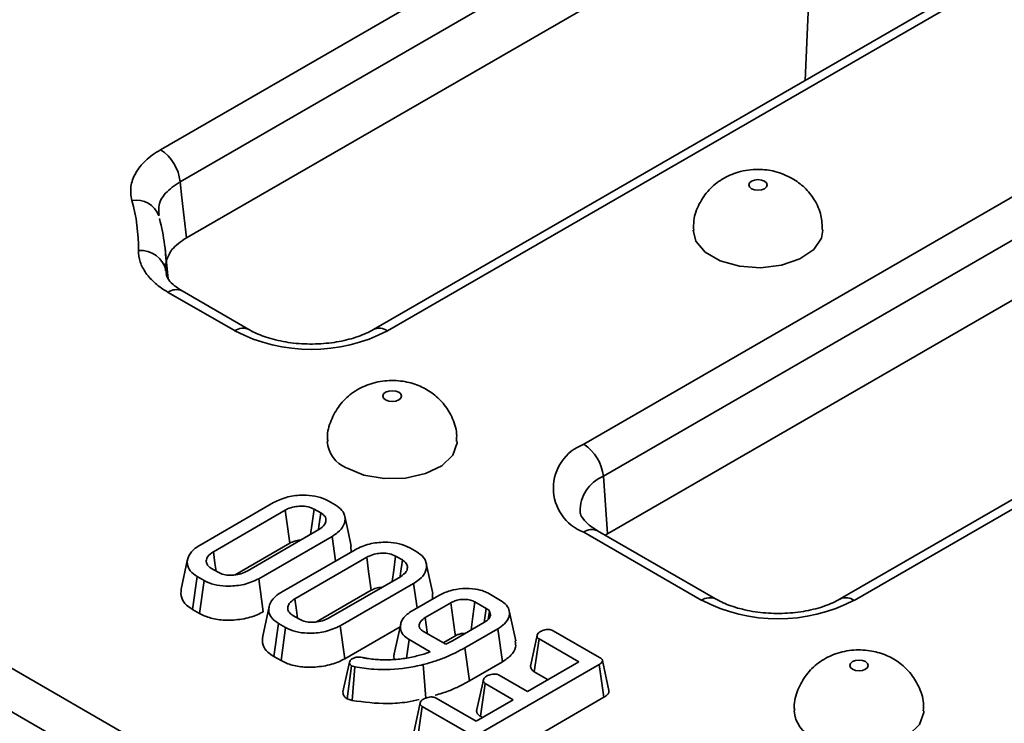
# Model space of a CAD drawing. Units: millimetres. Extents: x 8 to 462, y -5 to 291.
# Drawn here: x 271 to 284, y 124 to 134 of the extents above; entities that cross this region are included whole.
import ezdxf

# ---------------------------------------------------------------- set-up
doc = ezdxf.new("R2010")
doc.units = ezdxf.units.MM

msp = doc.modelspace()

# ---------------------------------------------------------------- linework, layer by layer
at = {"color": 7, "linetype": 'Continuous', "lineweight": 35}
for p, q in [((272.697, 131.892), (298.593, 146.842)), ((298.858, 146.41), (272.961, 131.46)), ((298.885, 145.62), (273.046, 130.703)), ((302.638, 145.094), (275.569, 129.468)), ((302.825, 145.076), (275.756, 129.449)), ((278.404, 127.921), (305.473, 143.548)), ((305.737, 143.116), (278.668, 127.489)), ((305.793, 142.342), (278.724, 126.715)), ((308.931, 141.461), (281.862, 125.835)), ((309.119, 141.443), (282.05, 125.816)), ((281.388, 132.827), (281.516, 135.593)), ((272.803, 130.149), (272.76, 130.555)), ((272.76, 130.358), (272.764, 130.259)), ((272.774, 130.254), (272.778, 130.21)), ((273.702, 129.449), (272.801, 129.969)), ((273.889, 129.468), (272.989, 129.988)), ((278.668, 127.489), (278.724, 126.715)), ((266.712, 127.195), (318.552, 97.269)), ((273.232, 126.562), (274.222, 127.134)), ((274.86, 126.994), (274.769, 127.047)), ((274.958, 127.158), (275.053, 127.103)), ((274.379, 127.031), (273.41, 126.471)), ((318.288, 96.837), (266.448, 126.763)), ((273.864, 126.209), (274.833, 126.769)), ((275.011, 126.679), (274.021, 126.107)), ((275.058, 126.347), (275.011, 126.679)), ((279.995, 125.816), (278.404, 126.735)), ((280.182, 125.835), (278.591, 126.753)), ((278.724, 126.715), (278.691, 126.696)), ((273.703, 126.16), (274.44, 126.586)), ((275.266, 126.467), (275.264, 126.545)), ((276.057, 126.524), (276.152, 126.469)), ((274.331, 125.928), (275.321, 126.499)), ((275.478, 126.397), (274.509, 125.837)), ((275.959, 126.36), (275.868, 126.412)), ((273.063, 126.369), (272.976, 125.967)), ((273.383, 126.247), (273.474, 126.194)), ((273.127, 125.694), (273.19, 126.137)), ((273.285, 126.083), (273.19, 126.137)), ((274.963, 125.575), (275.932, 126.135)), ((273.224, 125.638), (273.285, 126.083)), ((274.083, 125.662), (274.021, 126.107)), ((276.11, 126.044), (275.12, 125.473)), ((276.157, 125.713), (276.11, 126.044)), ((274.802, 125.526), (275.539, 125.952)), ((276.092, 125.676), (276.451, 125.883)), ((276.365, 125.833), (276.363, 125.91)), ((277.124, 125.907), (277.282, 125.816)), ((274.162, 125.735), (274.075, 125.333)), ((276.612, 125.783), (276.266, 125.583)), ((277.088, 125.708), (276.936, 125.795)), ((273.127, 125.694), (273.224, 125.638)), ((274.482, 125.612), (274.573, 125.56)), ((277.114, 125.56), (277.135, 125.666)), ((274.226, 125.059), (274.289, 125.503)), ((274.384, 125.448), (274.289, 125.503)), ((275.181, 125.028), (275.12, 125.473)), ((275.181, 125.028), (275.927, 125.459)), ((275.936, 125.496), (275.848, 125.094)), ((276.633, 125.271), (277.066, 125.521)), ((274.323, 125.004), (274.384, 125.448)), ((276.244, 125.395), (276.543, 125.223)), ((276.508, 125.242), (276.673, 125.338)), ((277.244, 125.43), (276.802, 125.175)), ((277.307, 124.986), (277.244, 125.43)), ((277.777, 125.346), (277.689, 124.946)), ((277.993, 125.406), (278.618, 125.045)), ((276.014, 125.038), (276.049, 125.287)), ((276.334, 125.122), (276.049, 125.287)), ((276.543, 125.223), (276.633, 125.271)), ((277.736, 124.853), (277.801, 125.296)), ((278.338, 124.986), (277.801, 125.296)), ((274.226, 125.059), (274.323, 125.004)), ((276.153, 125.066), (276.246, 125.092)), ((276.246, 125.092), (276.334, 125.122)), ((276.864, 124.731), (276.802, 125.175)), ((275.158, 124.58), (275.246, 124.982)), ((275.216, 124.487), (275.274, 124.935)), ((275.317, 124.92), (275.274, 124.935)), ((275.281, 124.465), (275.317, 124.92)), ((276.276, 124.495), (276.24, 124.95)), ((276.864, 124.731), (277.307, 124.986)), ((278.613, 124.952), (277.017, 124.03)), ((277.645, 124.586), (278.338, 124.986)), ((278.676, 124.508), (278.613, 124.952)), ((278.744, 124.601), (278.656, 125.005)), ((277.265, 124.806), (277.645, 124.586)), ((277.736, 124.853), (277.922, 124.746)), ((277.051, 124.745), (276.964, 124.345)), ((277.01, 124.252), (277.074, 124.695)), ((277.454, 124.476), (277.074, 124.695)), ((275.216, 124.487), (275.281, 124.465)), ((276.2, 124.436), (276.113, 124.035)), ((276.415, 124.496), (276.952, 124.186)), ((276.952, 124.186), (277.454, 124.476)), ((277.079, 123.586), (278.676, 124.508)), ((276.161, 123.942), (276.226, 124.385)), ((276.85, 124.024), (276.226, 124.385)), ((277.01, 124.252), (277.038, 124.236))]:
    msp.add_line(p, q, dxfattribs=at)
at = {"color": 7, "linetype": 'Continuous', "lineweight": 35, "flags": 128}
for points in [[(272.961, 131.46), (272.985, 131.245), (273.046, 130.703)], [(280.841, 131.469), (280.8, 131.484), (280.753, 131.49), (280.705, 131.484), (280.664, 131.469), (280.637, 131.445), (280.628, 131.418), (280.637, 131.39), (280.664, 131.367), (280.705, 131.351), (280.753, 131.345), (280.8, 131.351), (280.841, 131.367), (280.868, 131.39), (280.878, 131.418), (280.868, 131.445), (280.841, 131.469)], [(279.878, 130.806), (279.914, 130.661), (280.04, 130.512), (280.244, 130.394), (280.503, 130.321), (280.789, 130.3), (281.071, 130.335), (281.318, 130.42), (281.504, 130.547), (281.609, 130.701), (281.628, 130.806)], [(275.733, 128.52), (275.774, 128.504), (275.822, 128.499), (275.869, 128.504), (275.91, 128.52), (275.937, 128.543), (275.947, 128.571), (275.937, 128.599), (275.91, 128.622), (275.869, 128.638), (275.822, 128.643), (275.774, 128.638), (275.733, 128.622), (275.706, 128.599), (275.697, 128.571), (275.706, 128.543), (275.733, 128.52)], [(275.203, 127.601), (275.437, 127.505), (275.713, 127.457), (276.001, 127.464), (276.269, 127.525), (276.489, 127.632), (276.637, 127.775), (276.696, 127.938), (276.697, 127.958)], [(274.722, 126.705), (274.743, 126.856), (274.769, 127.047)], [(274.44, 126.586), (274.432, 126.65), (274.406, 126.841), (274.379, 127.031)], [(274.828, 126.776), (274.833, 126.811), (274.86, 126.994)], [(275.27, 126.545), (275.226, 126.746), (275.182, 126.948)], [(273.447, 126.21), (273.432, 126.316), (273.41, 126.471)], [(275.539, 125.952), (275.531, 126.016), (275.504, 126.206), (275.478, 126.397)], [(275.821, 126.071), (275.842, 126.222), (275.868, 126.412)], [(275.927, 126.142), (275.932, 126.176), (275.959, 126.36)], [(276.368, 125.91), (276.325, 126.112), (276.281, 126.313)], [(274.546, 125.575), (274.531, 125.682), (274.509, 125.837)], [(276.673, 125.338), (276.667, 125.387), (276.639, 125.585), (276.612, 125.783)], [(276.885, 125.416), (276.909, 125.597), (276.936, 125.795)], [(276.297, 125.365), (276.294, 125.385), (276.266, 125.583)], [(277.06, 125.517), (277.065, 125.547), (277.088, 125.708)], [(277.487, 125.271), (277.443, 125.472), (277.399, 125.674)], [(282.026, 124.887), (282.067, 124.871), (282.115, 124.866), (282.163, 124.871), (282.203, 124.887), (282.23, 124.91), (282.24, 124.938), (282.23, 124.966), (282.203, 124.989), (282.163, 125.005), (282.115, 125.01), (282.067, 125.005), (282.026, 124.989), (281.999, 124.966), (281.99, 124.938), (281.999, 124.91), (282.026, 124.887)], [(281.496, 123.968), (281.73, 123.872), (282.007, 123.824), (282.294, 123.831), (282.563, 123.892), (282.782, 123.999), (282.93, 124.142), (282.989, 124.305), (282.99, 124.325)]]:
    msp.add_lwpolyline(points, dxfattribs=at)
at = {"color": 7, "linetype": 'Continuous', "lineweight": 35}
for centre, radius, start, end in [((272.381, 131.403), 0.583, 5.689, 57.1991), ((272.371, 130.891), 0.323, 20.4324, 100.4483), ((270.003, 130.567), 2.397, 359.2396, 15.5382), ((270.25, 130.287), 2.524, 359.2396, 15.5382), ((272.426, 130.18), 0.356, 11.9029, 94.129), ((272.91, 129.824), 0.182, 64.4132, 126.8973), ((273.811, 129.304), 0.182, 64.4576, 126.8929), ((274.729, 131.432), 2.233, 242.6097, 297.3903), ((275.647, 129.304), 0.181, 53.0846, 115.7726), ((275.366, 127.989), 0.421, 184.2669, 247.1413), ((278.629, 127.328), 0.634, 110.7834, 249.2166), ((278.088, 127.431), 0.583, 5.689, 57.1991), ((278.859, 127.021), 0.505, 112.2292, 181.2705), ((278.513, 126.584), 0.187, 65.3286, 125.9818), ((280.104, 125.665), 0.187, 65.3708, 125.9781), ((281.941, 125.671), 0.181, 53.0846, 115.7726), ((281.022, 127.799), 2.233, 242.6097, 297.3903), ((281.66, 124.356), 0.421, 184.2669, 247.1413)]:
    msp.add_arc(centre, radius, start, end, dxfattribs=at)
for points, knots in [([(272.313, 131.209), (272.296, 131.271), (272.291, 131.333), (272.304, 131.426), (272.311, 131.457), (272.332, 131.518), (272.346, 131.548), (272.396, 131.636), (272.441, 131.694), (272.554, 131.799), (272.62, 131.848), (272.697, 131.892)], [0, 0, 0, 0, 0.25, 0.25, 0.375, 0.375, 0.5, 0.5, 0.75, 0.75, 1, 1, 1, 1]), ([(281.216, 131.506), (281.14, 131.542), (280.994, 131.61), (280.741, 131.637), (280.494, 131.604), (280.267, 131.505), (280.085, 131.357), (279.953, 131.165), (279.882, 130.973), (279.885, 130.85), (279.886, 130.805)], [0, 0, 0, 0, 0.138897, 0.264331, 0.413632, 0.544492, 0.670057, 0.797108, 0.926631, 1, 1, 1, 1]), ([(272.961, 131.46), (272.89, 131.411), (272.748, 131.314), (272.664, 131.152), (272.675, 131.052), (272.679, 131.018)], [0, 0, 0, 0, 0.396939, 0.79375, 1, 1, 1, 1]), ([(281.621, 130.807), (281.618, 130.874), (281.613, 131.018), (281.522, 131.217), (281.389, 131.389), (281.273, 131.467), (281.216, 131.506)], [0, 0, 0, 0, 0.236855, 0.506653, 0.756329, 1, 1, 1, 1]), ([(272.677, 131), (272.675, 131.003), (272.671, 131.011), (272.672, 131.015), (272.673, 131.017)], [0, 0, 0, 0, 0.46818, 1, 1, 1, 1]), ([(273.046, 130.703), (272.972, 130.653), (272.838, 130.563), (272.796, 130.446), (272.777, 130.394)], [0, 0, 0, 0, 0.550564, 1, 1, 1, 1]), ([(272.801, 129.969), (272.736, 130.006), (272.678, 130.047), (272.579, 130.134), (272.536, 130.181), (272.467, 130.278), (272.441, 130.328), (272.408, 130.43), (272.399, 130.482), (272.4, 130.535)], [0, 0, 0, 0, 0.25, 0.25, 0.5, 0.5, 0.75, 0.75, 1, 1, 1, 1]), ([(272.991, 129.988), (272.946, 130.017), (272.85, 130.078), (272.789, 130.163), (272.775, 130.204), (272.776, 130.218), (272.776, 130.222)], [0, 0, 0, 0, 0.2709553, 0.5783915, 0.8884659, 1, 1, 1, 1]), ([(275.569, 129.468), (275.537, 129.451), (275.443, 129.4), (275.242, 129.33), (274.969, 129.279), (274.674, 129.266), (274.382, 129.294), (274.122, 129.358), (273.967, 129.424), (273.899, 129.462), (273.889, 129.468)], [0, 0, 0, 0, 0.076546, 0.224618, 0.375371, 0.528234, 0.681775, 0.834085, 0.974326, 1, 1, 1, 1]), ([(276.688, 127.958), (276.69, 127.993), (276.696, 128.108), (276.634, 128.29), (276.517, 128.477), (276.36, 128.62), (276.175, 128.722), (275.958, 128.78), (275.718, 128.786), (275.479, 128.729), (275.27, 128.614), (275.102, 128.45), (274.992, 128.245), (274.94, 128.072), (274.951, 127.975), (274.954, 127.957)], [0, 0, 0, 0, 0.039106, 0.128428, 0.209788, 0.287106, 0.364129, 0.445579, 0.537491, 0.631142, 0.718223, 0.803721, 0.890774, 0.979307, 1, 1, 1, 1]), ([(274.222, 127.134), (274.284, 127.163), (274.4, 127.218), (274.606, 127.239), (274.783, 127.227), (274.895, 127.192), (274.946, 127.165), (274.958, 127.158)], [0, 0, 0, 0, 0.287669, 0.546997, 0.741657, 0.937567, 1, 1, 1, 1]), ([(274.769, 127.047), (274.742, 127.058), (274.689, 127.082), (274.591, 127.089), (274.495, 127.079), (274.426, 127.056), (274.39, 127.037), (274.379, 127.031)], [0, 0, 0, 0, 0.229237, 0.46007, 0.660999, 0.900086, 1, 1, 1, 1]), ([(275.053, 127.103), (275.087, 127.08), (275.155, 127.033), (275.193, 126.934), (275.178, 126.829), (275.106, 126.739), (275.037, 126.695), (275.011, 126.679)], [0, 0, 0, 0, 0.192122, 0.385556, 0.6238, 0.856572, 1, 1, 1, 1]), ([(274.833, 126.769), (274.863, 126.791), (274.914, 126.827), (274.933, 126.893), (274.921, 126.95), (274.88, 126.98), (274.86, 126.994)], [0, 0, 0, 0, 0.326372, 0.55377, 0.782155, 1, 1, 1, 1]), ([(278.591, 126.753), (278.563, 126.771), (278.48, 126.822), (278.394, 126.91), (278.358, 126.977), (278.357, 127), (278.357, 127.008)], [0, 0, 0, 0, 0.169176, 0.489679, 0.813991, 1, 1, 1, 1]), ([(273.19, 126.137), (273.156, 126.161), (273.088, 126.21), (273.05, 126.31), (273.068, 126.418), (273.143, 126.506), (273.21, 126.548), (273.232, 126.562)], [0, 0, 0, 0, 0.19547, 0.39212, 0.638154, 0.875919, 1, 1, 1, 1]), ([(274.44, 126.586), (274.462, 126.597), (274.5, 126.616), (274.555, 126.627), (274.581, 126.626), (274.585, 126.626)], [0, 0, 0, 0, 0.511856, 0.939909, 1, 1, 1, 1]), ([(275.321, 126.499), (275.383, 126.528), (275.499, 126.583), (275.705, 126.605), (275.882, 126.593), (275.993, 126.558), (276.045, 126.53), (276.057, 126.524)], [0, 0, 0, 0, 0.287669, 0.546997, 0.741657, 0.937567, 1, 1, 1, 1]), ([(273.41, 126.471), (273.381, 126.451), (273.33, 126.415), (273.311, 126.352), (273.32, 126.301), (273.351, 126.267), (273.377, 126.251), (273.383, 126.247)], [0, 0, 0, 0, 0.3128407, 0.550524, 0.7400989, 0.9308373, 1, 1, 1, 1]), ([(275.868, 126.412), (275.841, 126.424), (275.788, 126.448), (275.69, 126.454), (275.594, 126.444), (275.525, 126.422), (275.489, 126.403), (275.478, 126.397)], [0, 0, 0, 0, 0.229237, 0.46007, 0.660999, 0.900086, 1, 1, 1, 1]), ([(276.152, 126.469), (276.186, 126.445), (276.253, 126.398), (276.292, 126.3), (276.277, 126.194), (276.205, 126.104), (276.136, 126.061), (276.11, 126.044)], [0, 0, 0, 0, 0.1921223, 0.3855559, 0.6238001, 0.856572, 1, 1, 1, 1]), ([(275.932, 126.135), (275.962, 126.156), (276.013, 126.193), (276.031, 126.258), (276.02, 126.316), (275.979, 126.345), (275.959, 126.36)], [0, 0, 0, 0, 0.326372, 0.55377, 0.782155, 1, 1, 1, 1]), ([(273.474, 126.194), (273.498, 126.183), (273.545, 126.161), (273.64, 126.152), (273.737, 126.16), (273.814, 126.183), (273.851, 126.203), (273.864, 126.209)], [0, 0, 0, 0, 0.209793, 0.410951, 0.650271, 0.881694, 1, 1, 1, 1]), ([(274.021, 126.107), (273.959, 126.078), (273.841, 126.024), (273.635, 126.003), (273.457, 126.014), (273.347, 126.049), (273.296, 126.077), (273.285, 126.083)], [0, 0, 0, 0, 0.290426, 0.548654, 0.74506, 0.942761, 1, 1, 1, 1]), ([(275.539, 125.952), (275.56, 125.962), (275.599, 125.982), (275.654, 125.993), (275.68, 125.991), (275.684, 125.991)], [0, 0, 0, 0, 0.511856, 0.939909, 1, 1, 1, 1]), ([(272.976, 125.967), (272.973, 125.927), (272.968, 125.853), (273.032, 125.757), (273.099, 125.713), (273.127, 125.694)], [0, 0, 0, 0, 0.403238, 0.747242, 1, 1, 1, 1]), ([(274.289, 125.503), (274.255, 125.527), (274.187, 125.575), (274.149, 125.676), (274.167, 125.784), (274.242, 125.872), (274.308, 125.914), (274.331, 125.928)], [0, 0, 0, 0, 0.1954698, 0.3921197, 0.6381536, 0.875919, 1, 1, 1, 1]), ([(276.451, 125.883), (276.499, 125.906), (276.592, 125.951), (276.769, 125.979), (276.932, 125.975), (277.053, 125.945), (277.105, 125.918), (277.124, 125.907)], [0, 0, 0, 0, 0.249742, 0.484716, 0.719566, 0.892746, 1, 1, 1, 1]), ([(274.509, 125.837), (274.48, 125.817), (274.429, 125.78), (274.41, 125.718), (274.418, 125.666), (274.45, 125.633), (274.475, 125.617), (274.482, 125.612)], [0, 0, 0, 0, 0.312841, 0.550524, 0.740099, 0.930837, 1, 1, 1, 1]), ([(276.936, 125.795), (276.917, 125.804), (276.879, 125.823), (276.805, 125.831), (276.732, 125.827), (276.665, 125.81), (276.629, 125.792), (276.612, 125.783)], [0, 0, 0, 0, 0.2032199, 0.4089422, 0.5982579, 0.8083486, 1, 1, 1, 1]), ([(277.282, 125.816), (277.312, 125.795), (277.373, 125.752), (277.406, 125.671), (277.399, 125.583), (277.347, 125.498), (277.277, 125.452), (277.244, 125.43)], [0, 0, 0, 0, 0.1907903, 0.3823939, 0.5724324, 0.7985505, 1, 1, 1, 1]), ([(281.862, 125.835), (281.83, 125.818), (281.736, 125.767), (281.536, 125.697), (281.262, 125.646), (280.967, 125.633), (280.675, 125.661), (280.416, 125.725), (280.26, 125.791), (280.193, 125.829), (280.182, 125.835)], [0, 0, 0, 0, 0.076546, 0.224618, 0.375371, 0.528234, 0.681775, 0.834085, 0.974326, 1, 1, 1, 1]), ([(273.224, 125.638), (273.273, 125.615), (273.372, 125.568), (273.578, 125.542), (273.798, 125.556), (273.974, 125.605), (274.056, 125.648), (274.083, 125.662)], [0, 0, 0, 0, 0.19748, 0.40178, 0.64613, 0.8869, 1, 1, 1, 1]), ([(276.049, 125.287), (276.019, 125.308), (275.959, 125.349), (275.924, 125.438), (275.937, 125.535), (276.004, 125.619), (276.068, 125.66), (276.092, 125.676)], [0, 0, 0, 0, 0.186376, 0.373644, 0.616116, 0.854488, 1, 1, 1, 1]), ([(276.266, 125.583), (276.243, 125.567), (276.202, 125.538), (276.182, 125.489), (276.185, 125.456), (276.197, 125.435), (276.211, 125.416), (276.231, 125.404), (276.244, 125.395)], [0, 0, 0, 0, 0.294079, 0.523703, 0.712446, 0.75911, 0.83816, 1, 1, 1, 1]), ([(277.066, 125.521), (277.079, 125.529), (277.111, 125.549), (277.139, 125.583), (277.144, 125.609), (277.146, 125.617)], [0, 0, 0, 0, 0.297793, 0.769389, 1, 1, 1, 1]), ([(277.135, 125.666), (277.13, 125.673), (277.121, 125.684), (277.104, 125.697), (277.093, 125.704), (277.088, 125.708)], [0, 0, 0, 0, 0.43523, 0.716032, 1, 1, 1, 1]), ([(277.146, 125.617), (277.146, 125.621), (277.145, 125.63), (277.143, 125.646), (277.138, 125.658), (277.135, 125.666)], [0, 0, 0, 0, 0.254073, 0.508269, 1, 1, 1, 1]), ([(275.12, 125.473), (275.057, 125.444), (274.94, 125.389), (274.734, 125.368), (274.556, 125.38), (274.446, 125.415), (274.395, 125.442), (274.384, 125.448)], [0, 0, 0, 0, 0.290426, 0.548654, 0.74506, 0.942761, 1, 1, 1, 1]), ([(274.573, 125.56), (274.597, 125.549), (274.644, 125.527), (274.739, 125.518), (274.836, 125.525), (274.913, 125.549), (274.95, 125.568), (274.963, 125.575)], [0, 0, 0, 0, 0.2097934, 0.4109506, 0.6502713, 0.8816939, 1, 1, 1, 1]), ([(274.075, 125.333), (274.072, 125.292), (274.066, 125.218), (274.13, 125.123), (274.197, 125.078), (274.226, 125.059)], [0, 0, 0, 0, 0.403238, 0.747242, 1, 1, 1, 1]), ([(276.673, 125.338), (276.683, 125.343), (276.706, 125.356), (276.744, 125.366), (276.778, 125.371), (276.795, 125.369), (276.803, 125.369)], [0, 0, 0, 0, 0.278649, 0.65596, 0.83959, 1, 1, 1, 1]), ([(277.801, 125.296), (277.794, 125.301), (277.779, 125.311), (277.773, 125.334), (277.779, 125.359), (277.797, 125.381), (277.814, 125.392), (277.82, 125.396)], [0, 0, 0, 0, 0.17535, 0.352304, 0.599257, 0.857803, 1, 1, 1, 1]), ([(277.82, 125.396), (277.839, 125.404), (277.869, 125.417), (277.914, 125.424), (277.946, 125.423), (277.973, 125.416), (277.987, 125.409), (277.993, 125.406)], [0, 0, 0, 0, 0.3742711, 0.5653383, 0.7132847, 0.8603478, 1, 1, 1, 1]), ([(277.307, 124.986), (277.349, 125.015), (277.433, 125.072), (277.494, 125.174), (277.485, 125.241), (277.481, 125.271)], [0, 0, 0, 0, 0.356956, 0.718562, 1, 1, 1, 1]), ([(275.289, 125.03), (275.299, 125.036), (275.318, 125.045), (275.363, 125.053), (275.395, 125.049), (275.415, 125.047)], [0, 0, 0, 0, 0.309577, 0.550861, 1, 1, 1, 1]), ([(275.779, 125.014), (275.811, 125.015), (275.876, 125.018), (276.003, 125.032), (276.093, 125.052), (276.153, 125.066)], [0, 0, 0, 0, 0.250793, 0.501912, 1, 1, 1, 1]), ([(275.853, 125.093), (275.85, 125.088), (275.836, 125.063), (275.847, 125.038), (275.855, 125.018)], [0, 0, 0, 0, 0.231492, 1, 1, 1, 1]), ([(276.802, 125.175), (276.719, 125.131), (276.592, 125.065), (276.397, 124.994), (276.293, 124.964), (276.24, 124.95)], [0, 0, 0, 0, 0.492377, 0.745059, 1, 1, 1, 1]), ([(282.981, 124.325), (282.983, 124.36), (282.99, 124.475), (282.927, 124.657), (282.81, 124.844), (282.654, 124.987), (282.469, 125.089), (282.252, 125.147), (282.011, 125.153), (281.772, 125.096), (281.563, 124.981), (281.395, 124.817), (281.285, 124.612), (281.233, 124.439), (281.245, 124.342), (281.247, 124.324)], [0, 0, 0, 0, 0.039106, 0.128428, 0.209788, 0.287106, 0.364129, 0.445579, 0.537491, 0.631142, 0.718223, 0.803721, 0.890774, 0.979307, 1, 1, 1, 1]), ([(274.323, 125.004), (274.371, 124.98), (274.471, 124.933), (274.677, 124.908), (274.897, 124.922), (275.072, 124.97), (275.155, 125.014), (275.181, 125.028)], [0, 0, 0, 0, 0.19748, 0.40178, 0.64613, 0.8869, 1, 1, 1, 1]), ([(275.246, 124.982), (275.249, 124.989), (275.254, 125.003), (275.271, 125.019), (275.284, 125.027), (275.289, 125.03)], [0, 0, 0, 0, 0.384815, 0.774546, 1, 1, 1, 1]), ([(275.274, 124.935), (275.267, 124.939), (275.253, 124.949), (275.246, 124.966), (275.246, 124.977), (275.246, 124.982)], [0, 0, 0, 0, 0.359036, 0.722338, 1, 1, 1, 1]), ([(276.24, 124.95), (276.166, 124.933), (275.954, 124.886), (275.629, 124.872), (275.401, 124.907), (275.317, 124.92)], [0, 0, 0, 0, 0.2528, 0.721822, 1, 1, 1, 1]), ([(275.415, 125.047), (275.429, 125.044), (275.457, 125.037), (275.516, 125.027), (275.561, 125.023), (275.591, 125.02)], [0, 0, 0, 0, 0.250367, 0.500871, 1, 1, 1, 1]), ([(275.591, 125.02), (275.606, 125.019), (275.638, 125.016), (275.7, 125.013), (275.747, 125.014), (275.779, 125.014)], [0, 0, 0, 0, 0.2503149, 0.5006898, 1, 1, 1, 1]), ([(277.69, 124.946), (277.69, 124.944), (277.682, 124.929), (277.688, 124.9), (277.71, 124.871), (277.73, 124.858), (277.736, 124.853)], [0, 0, 0, 0, 0.035123, 0.4897, 0.820442, 1, 1, 1, 1]), ([(278.618, 125.045), (278.628, 125.039), (278.644, 125.028), (278.657, 125.009), (278.656, 124.991), (278.642, 124.971), (278.624, 124.959), (278.613, 124.952)], [0, 0, 0, 0, 0.227739, 0.398856, 0.571527, 0.726497, 1, 1, 1, 1]), ([(277.074, 124.695), (277.067, 124.7), (277.053, 124.711), (277.046, 124.734), (277.054, 124.76), (277.073, 124.781), (277.089, 124.791), (277.094, 124.794)], [0, 0, 0, 0, 0.177014, 0.355573, 0.619466, 0.89412, 1, 1, 1, 1]), ([(277.094, 124.794), (277.113, 124.803), (277.142, 124.816), (277.188, 124.823), (277.22, 124.822), (277.246, 124.816), (277.259, 124.809), (277.265, 124.806)], [0, 0, 0, 0, 0.37915, 0.570086, 0.723094, 0.876309, 1, 1, 1, 1]), ([(276.399, 124.535), (276.462, 124.554), (276.579, 124.589), (276.732, 124.658), (276.82, 124.707), (276.864, 124.731)], [0, 0, 0, 0, 0.367135, 0.685895, 1, 1, 1, 1]), ([(275.158, 124.58), (275.158, 124.57), (275.157, 124.551), (275.172, 124.52), (275.197, 124.5), (275.213, 124.489), (275.216, 124.487)], [0, 0, 0, 0, 0.2821077, 0.5764522, 0.9233096, 1, 1, 1, 1]), ([(278.676, 124.508), (278.692, 124.518), (278.721, 124.538), (278.745, 124.571), (278.742, 124.592), (278.741, 124.601)], [0, 0, 0, 0, 0.395873, 0.742793, 1, 1, 1, 1]), ([(275.281, 124.465), (275.44, 124.444), (275.686, 124.413), (275.995, 124.436), (276.132, 124.465), (276.186, 124.477)], [0, 0, 0, 0, 0.527104, 0.81301, 1, 1, 1, 1]), ([(276.226, 124.385), (276.218, 124.391), (276.203, 124.401), (276.196, 124.426), (276.204, 124.453), (276.224, 124.473), (276.24, 124.483), (276.243, 124.485)], [0, 0, 0, 0, 0.182837, 0.367304, 0.647507, 0.914526, 1, 1, 1, 1]), ([(276.243, 124.485), (276.263, 124.494), (276.292, 124.507), (276.338, 124.514), (276.371, 124.513), (276.397, 124.506), (276.41, 124.499), (276.415, 124.496)], [0, 0, 0, 0, 0.377635, 0.573769, 0.727595, 0.880883, 1, 1, 1, 1]), ([(276.965, 124.345), (276.964, 124.343), (276.957, 124.33), (276.961, 124.302), (276.98, 124.272), (277.002, 124.257), (277.01, 124.252)], [0, 0, 0, 0, 0.039391, 0.42081, 0.804171, 1, 1, 1, 1])]:
    msp.add_open_spline(points, degree=3, knots=knots, dxfattribs=at)

doc.saveas('drawing.dxf')
